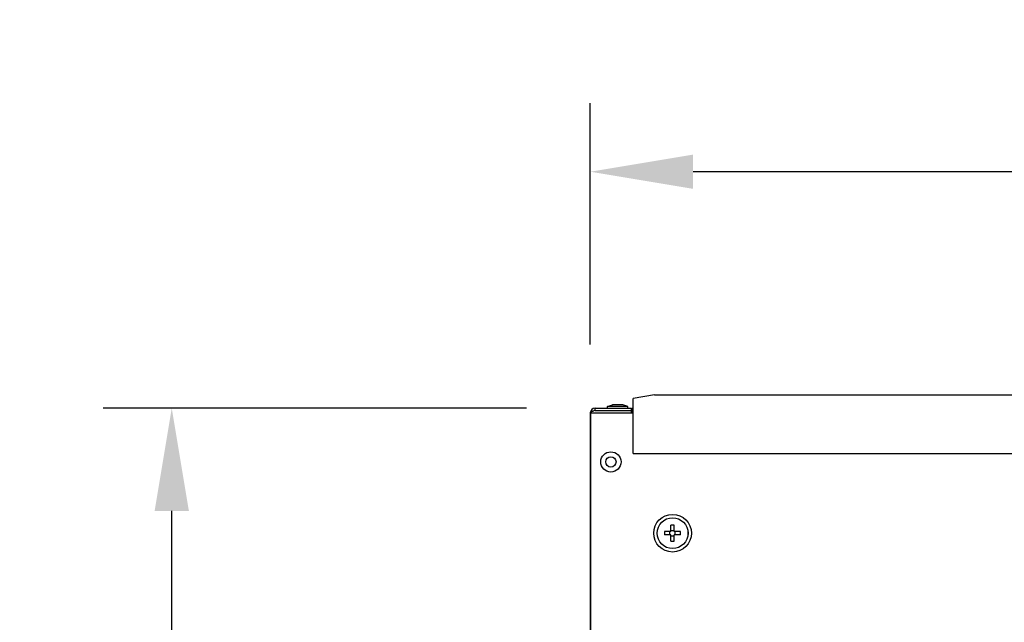
# Model space of a CAD drawing. Extents: x -119 to 3383, y -1187 to 1130.
# Drawn here: x 2035 to 2323, y 842 to 1017 of the extents above; entities that cross this region are included whole.
import ezdxf

# ---------------------------------------------------------------- set-up
doc = ezdxf.new("R2010")
doc.units = 0
doc.header["$LTSCALE"] = 23.1
doc.header["$PDMODE"] = 3
doc.header["$PDSIZE"] = 0.3125
doc.layers.get('0').update_dxf_attribs({"linetype": 'CONTINUOUS'})
doc.layers.get('DEFPOINTS').update_dxf_attribs({"linetype": 'CONTINUOUS'})
doc.layers.add('7_ALL_FEATURES', color=7, linetype='CONTINUOUS')
doc.styles.get("Standard").update_dxf_attribs({"font": 'txt', "width": 0.8})
doc.dimstyles.new('DIMSTYLE_4', dxfattribs={"dimtxt": 3.5, "dimasz": 3, "dimexe": 2, "dimexo": 2, "dimgap": 0.875, "dimtad": 1, "dimlfac": 10, "dimcen": 0.09, "dimazin": 3, "dimtp": 1.2, "dimtm": 1.2, "dimtfac": 1, "dimtofl": 0, "dimtmove": 0, "dimatfit": 3})

# ---------------------------------------------------------------- blocks, each defined once
blk = doc.blocks.new('_FILLED')
at = {"color": 0, "linetype": 'BYBLOCK'}
blk.add_solid([(0, 0), (-1, 0.1667), (-1, -0.1667)], dxfattribs=at)
blk = doc.blocks.new('*D9')
at = {"color": 0, "linetype": 'CONTINUOUS'}
for p, q in [((2183.25, 904.12), (2059.71, 904.12)), ((2079.71, -104.1), (2079.71, 874.12)), ((2750.04, -134.1), (2059.71, -134.1))]:
    blk.add_line(p, q, dxfattribs=at)
at = {"layer": 'DEFPOINTS', "color": 0}
for p in [(2079.71, 904.12), (2203.25, 904.12), (2770.04, -134.1)]:
    blk.add_point(p, dxfattribs=at)
at = {"color": 0, "xscale": 30, "yscale": 30, "zscale": 30}
for p, rotation in [((2079.71, 904.12), 90), ((2079.71, -134.1), 270)]:
    blk.add_blockref('_FILLED', p, dxfattribs=dict(at, rotation=rotation))
at = {"color": 0, "linetype": 'CONTINUOUS', "width": 0.8}
blk.add_text('1038', height=35, rotation=90, dxfattribs=at).set_placement((2070.96, 393.58))
blk = doc.blocks.new('*D10')
at = {"color": 0, "linetype": 'CONTINUOUS'}
for p, q in [((2201.85, 922.71), (2201.85, 993.11)), ((3383.22, 484.33), (3383.22, 993.11)), ((3353.22, 973.11), (2231.85, 973.11))]:
    blk.add_line(p, q, dxfattribs=at)
at = {"layer": 'DEFPOINTS', "color": 0}
for p in [(2201.85, 973.11), (2201.85, 902.71), (3383.22, 464.33)]:
    blk.add_point(p, dxfattribs=at)
at = {"color": 0, "xscale": 30, "yscale": 30, "zscale": 30, "rotation": 180}
blk.add_blockref('_FILLED', (2201.85, 973.11), dxfattribs=at)
at = {"color": 0, "xscale": 30, "yscale": 30, "zscale": 30}
blk.add_blockref('_FILLED', (3383.22, 973.11), dxfattribs=at)
at = {"color": 0, "linetype": 'CONTINUOUS', "width": 0.8}
blk.add_text('1182', height=35, dxfattribs=at).set_placement((2745.54, 981.86))

msp = doc.modelspace()

# ---------------------------------------------------------------- linework, layer by layer
at = {"color": 0, "linetype": 'CONTINUOUS'}
for p, q in [((2220.542, 908.007), (2214.35, 906.932)), ((2220.543, 908.006), (2214.352, 906.931)), ((2220.542, 908.007), (2781.159, 908.007)), ((2220.543, 908.006), (2781.161, 908.006)), ((2214.35, 890.92), (2214.35, 906.932)), ((2214.352, 890.919), (2214.352, 906.931)), ((2201.85, 902.715), (2201.85, 483.715)), ((2201.85, 902.715), (2214.05, 902.715)), ((2201.852, 902.714), (2201.852, 483.714)), ((2201.852, 902.714), (2214.052, 902.714)), ((2203.25, 903.415), (2202.853, 903.287)), ((2203.252, 903.414), (2202.854, 903.286)), ((2203.25, 903.415), (2203.25, 904.115)), ((2203.25, 904.115), (2213.85, 904.115)), ((2203.25, 903.415), (2213.85, 903.415)), ((2203.252, 903.414), (2203.252, 904.114)), ((2203.252, 904.114), (2213.852, 904.114)), ((2203.252, 903.414), (2213.852, 903.414)), ((2213.85, 903.415), (2213.85, 904.115)), ((2213.85, 902.715), (2213.85, 903.415)), ((2214.05, 903.215), (2213.85, 903.215)), ((2213.852, 903.414), (2213.852, 904.114)), ((2213.852, 902.714), (2213.852, 903.414)), ((2214.052, 903.214), (2213.852, 903.214)), ((2214.05, 902.715), (2214.05, 904.115)), ((2214.05, 904.115), (2214.35, 904.115)), ((2214.052, 902.714), (2214.052, 904.114)), ((2214.052, 904.114), (2214.352, 904.114)), ((2214.35, 890.92), (2787.35, 890.92)), ((2214.352, 890.919), (2787.352, 890.919))]:
    msp.add_line(p, q, dxfattribs=at)
for points in [[(2202.038, 902.949), (2202.03, 902.943), (2202.022, 902.938), (2202.014, 902.933), (2202.006, 902.927), (2201.998, 902.922), (2201.99, 902.916), (2201.982, 902.911), (2201.974, 902.905), (2201.967, 902.899), (2201.959, 902.893), (2201.952, 902.887), (2201.945, 902.881), (2201.937, 902.874), (2201.93, 902.867), (2201.924, 902.861), (2201.917, 902.853), (2201.91, 902.846), (2201.904, 902.839), (2201.898, 902.831), (2201.892, 902.823), (2201.886, 902.815), (2201.88, 902.807), (2201.875, 902.798), (2201.871, 902.789), (2201.866, 902.781), (2201.862, 902.772), (2201.859, 902.762), (2201.856, 902.753), (2201.853, 902.744), (2201.852, 902.734), (2201.851, 902.725), (2201.85, 902.715)], [(2202.04, 902.948), (2202.031, 902.943), (2202.023, 902.937), (2202.015, 902.932), (2202.007, 902.927), (2201.999, 902.921), (2201.992, 902.916), (2201.984, 902.91), (2201.976, 902.904), (2201.968, 902.898), (2201.961, 902.892), (2201.954, 902.886), (2201.946, 902.88), (2201.939, 902.873), (2201.932, 902.867), (2201.925, 902.86), (2201.918, 902.853), (2201.912, 902.845), (2201.906, 902.838), (2201.899, 902.83), (2201.893, 902.822), (2201.888, 902.814), (2201.882, 902.806), (2201.877, 902.797), (2201.872, 902.789), (2201.868, 902.78), (2201.864, 902.771), (2201.86, 902.762), (2201.858, 902.752), (2201.855, 902.743), (2201.853, 902.734), (2201.852, 902.724), (2201.852, 902.714)], [(2202.55, 903.182), (2202.528, 903.174), (2202.506, 903.166), (2202.484, 903.157), (2202.462, 903.149), (2202.44, 903.141), (2202.418, 903.132), (2202.396, 903.124), (2202.374, 903.115), (2202.353, 903.106), (2202.331, 903.097), (2202.309, 903.088), (2202.287, 903.079), (2202.266, 903.069), (2202.244, 903.06), (2202.223, 903.05), (2202.202, 903.039), (2202.181, 903.029), (2202.16, 903.018), (2202.139, 903.008), (2202.119, 902.996), (2202.098, 902.985), (2202.078, 902.973), (2202.058, 902.961), (2202.038, 902.949)], [(2202.552, 903.181), (2202.53, 903.173), (2202.508, 903.165), (2202.486, 903.157), (2202.464, 903.148), (2202.442, 903.14), (2202.42, 903.131), (2202.398, 903.123), (2202.376, 903.114), (2202.354, 903.105), (2202.332, 903.096), (2202.311, 903.087), (2202.289, 903.078), (2202.268, 903.068), (2202.246, 903.059), (2202.225, 903.049), (2202.204, 903.039), (2202.183, 903.028), (2202.162, 903.018), (2202.141, 903.007), (2202.12, 902.996), (2202.1, 902.984), (2202.08, 902.972), (2202.059, 902.96), (2202.04, 902.948)], [(2202.853, 903.287), (2202.843, 903.284), (2202.834, 903.281), (2202.824, 903.277), (2202.815, 903.274), (2202.805, 903.271), (2202.796, 903.268), (2202.786, 903.265), (2202.777, 903.261), (2202.767, 903.258), (2202.758, 903.255), (2202.748, 903.252), (2202.739, 903.249), (2202.73, 903.245), (2202.72, 903.242), (2202.711, 903.239), (2202.701, 903.236), (2202.692, 903.232), (2202.682, 903.229), (2202.673, 903.226), (2202.663, 903.222), (2202.654, 903.219), (2202.644, 903.216), (2202.635, 903.212), (2202.626, 903.209), (2202.616, 903.206), (2202.607, 903.202), (2202.597, 903.199), (2202.588, 903.196), (2202.579, 903.192), (2202.569, 903.189), (2202.56, 903.185), (2202.55, 903.182)], [(2202.854, 903.286), (2202.845, 903.283), (2202.835, 903.28), (2202.826, 903.277), (2202.816, 903.273), (2202.807, 903.27), (2202.798, 903.267), (2202.788, 903.264), (2202.779, 903.261), (2202.769, 903.257), (2202.76, 903.254), (2202.75, 903.251), (2202.741, 903.248), (2202.731, 903.245), (2202.722, 903.241), (2202.712, 903.238), (2202.703, 903.235), (2202.693, 903.232), (2202.684, 903.228), (2202.674, 903.225), (2202.665, 903.222), (2202.656, 903.218), (2202.646, 903.215), (2202.637, 903.212), (2202.627, 903.208), (2202.618, 903.205), (2202.608, 903.202), (2202.599, 903.198), (2202.59, 903.195), (2202.58, 903.191), (2202.571, 903.188), (2202.561, 903.185), (2202.552, 903.181)]]:
    msp.add_lwpolyline(points, dxfattribs=at)
for centre in [(2203.25, 902.715), (2203.252, 902.714)]:
    msp.add_arc(centre, 1.4, 90, 180, dxfattribs=at)
at = {"layer": '7_ALL_FEATURES', "color": 0, "linetype": 'CONTINUOUS'}
for p, q in [((2206.9, 904.615), (2208.345, 905.115)), ((2206.902, 904.614), (2208.347, 905.114)), ((2211.356, 905.115), (2208.345, 905.115)), ((2211.357, 905.114), (2208.347, 905.114)), ((2212.8, 904.615), (2211.356, 905.115)), ((2212.802, 904.614), (2211.357, 905.114)), ((2206.9, 904.115), (2206.9, 904.615)), ((2212.8, 904.615), (2206.9, 904.615)), ((2206.902, 904.114), (2206.902, 904.614)), ((2212.802, 904.614), (2206.902, 904.614)), ((2212.8, 904.115), (2212.8, 904.615)), ((2212.802, 904.114), (2212.802, 904.614)), ((2225.35, 868.115), (2223.508, 868.115)), ((2225.352, 868.114), (2223.51, 868.114)), ((2225.082, 867.115), (2225.082, 868.115)), ((2225.084, 867.114), (2225.084, 868.114)), ((2225.35, 868.115), (2225.35, 869.957)), ((2225.35, 868.383), (2226.35, 868.383)), ((2225.352, 868.114), (2225.352, 869.957)), ((2225.352, 868.382), (2226.352, 868.382)), ((2226.35, 868.115), (2226.35, 869.957)), ((2228.192, 868.115), (2226.35, 868.115)), ((2226.352, 868.114), (2226.352, 869.957)), ((2228.194, 868.114), (2226.352, 868.114)), ((2226.618, 867.115), (2226.618, 868.115)), ((2226.62, 867.114), (2226.62, 868.114)), ((2225.35, 867.115), (2223.508, 867.115)), ((2225.352, 867.114), (2223.51, 867.114)), ((2225.35, 865.273), (2225.35, 867.115)), ((2225.35, 866.847), (2226.35, 866.847)), ((2225.352, 865.272), (2225.352, 867.114)), ((2225.352, 866.846), (2226.352, 866.846)), ((2226.35, 865.273), (2226.35, 867.115)), ((2228.192, 867.115), (2226.35, 867.115)), ((2226.352, 865.272), (2226.352, 867.114)), ((2228.194, 867.114), (2226.352, 867.114))]:
    msp.add_line(p, q, dxfattribs=at)
for centre, radius in [((2207.85, 888.415), 2.95), ((2207.852, 888.414), 2.95), ((2207.85, 888.415), 1.505), ((2207.852, 888.414), 1.505), ((2225.85, 867.615), 5.5), ((2225.852, 867.614), 5.5), ((2225.85, 867.615), 4.5), ((2225.852, 867.614), 4.5)]:
    msp.add_circle(centre, radius, dxfattribs=at)
for centre, radius, start, end in [((2243.781, 867.615), 20.279, 178.58743, 181.41257), ((2243.782, 867.614), 20.279, 178.58743, 181.41257), ((2225.85, 849.683), 20.281, 88.5873, 91.4127), ((2225.852, 849.682), 20.281, 88.5873, 91.4127), ((2207.92, 867.615), 20.279, 358.58743, 1.41257), ((2207.922, 867.614), 20.279, 358.58743, 1.41257), ((2225.85, 885.548), 20.281, 268.5873, 271.4127), ((2225.852, 885.547), 20.281, 268.5873, 271.4127)]:
    msp.add_arc(centre, radius, start, end, dxfattribs=at)

# ---------------------------------------------------------------- dimensions: what is measured, and where the dimension line sits
at = {"color": 0, "linetype": 'CONTINUOUS'}
dim = msp.add_linear_dim(base=(2201.852, 973.107), p1=(3383.22, 464.332), p2=(2201.852, 902.714), angle=180, text='1182', dimstyle='DIMSTYLE_4', override={"dimscale": 10, "dimlfac": 1}, dxfattribs=at)
dim.commit()
dim.dimension.update_dxf_attribs({"geometry": '*D10', "text_midpoint": (2787.536, 973.107), "dimtype": 160})
dim = msp.add_linear_dim(base=(2079.706, 904.115), p1=(2770.036, -134.103), p2=(2203.25, 904.115), angle=90, dimstyle='DIMSTYLE_4', override={"dimscale": 10, "dimlfac": 1}, dxfattribs=at)
dim.commit()
dim.dimension.update_dxf_attribs({"geometry": '*D9', "text_midpoint": (2079.706, 437.912), "dimtype": 160})

doc.saveas('drawing.dxf')
